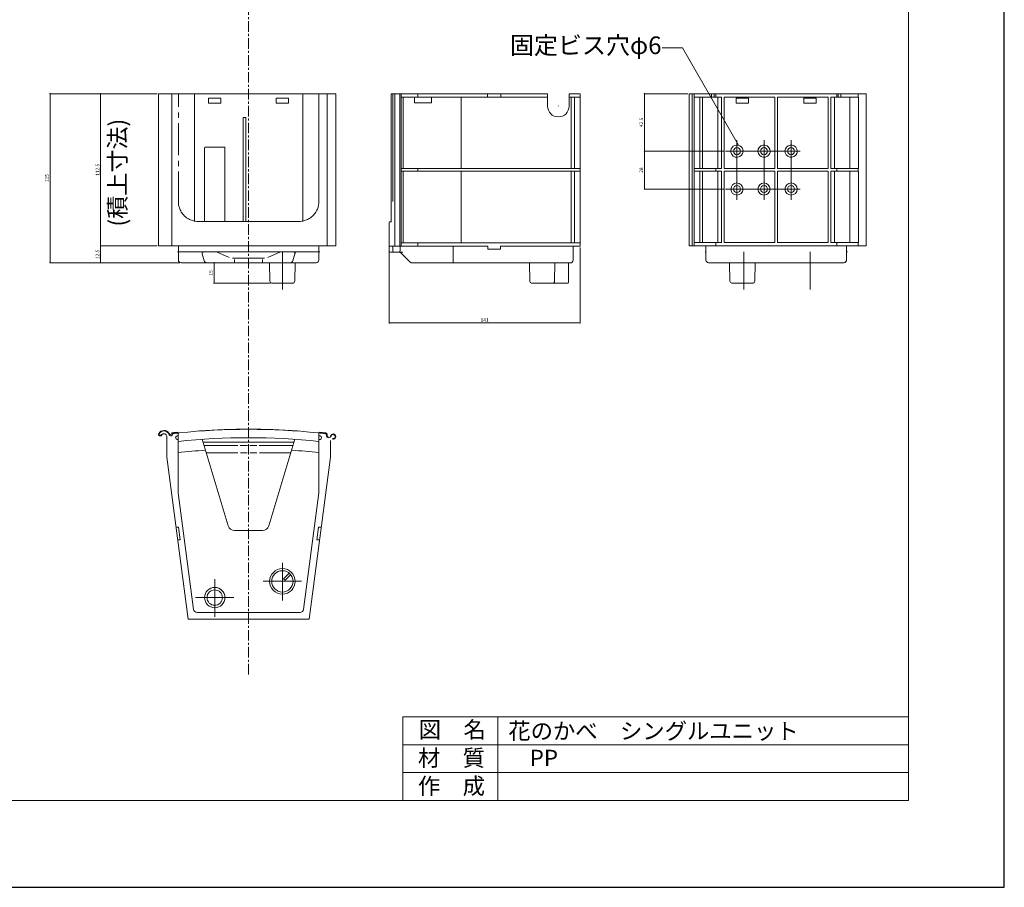
# Model space of a CAD drawing. Extents: x -2054 to -569, y -289 to 761.
# Drawn here: x -1296 to -569, y -289 to 353 of the extents above; entities that cross this region are included whole.
import ezdxf
from ezdxf import colors
from ezdxf.entities.mleader import LeaderData, LeaderLine
from ezdxf.math import Vec2, Vec3

# ---------------------------------------------------------------- set-up
doc = ezdxf.new("R2010")
doc.units = 0
doc.header["$LTSCALE"] = 1.25
doc.header["$PDMODE"] = 3
doc.header["$PDSIZE"] = 8
for name, pattern in [('CENTER1', [10, 6.25, -1.25, 1.25, -1.25]), ('CENTER2', [28.575, 19.05, -3.175, 3.175, -3.175]), ('CENTERX2', [101.6, 63.5, -12.7, 12.7, -12.7])]:
    doc.linetypes.add(name, pattern=pattern)
doc.layers.get('0').update_dxf_attribs({"linetype": 'CONTINUOUS', "lineweight": 5})
doc.layers.get('Defpoints').update_dxf_attribs({"linetype": 'CONTINUOUS'})
doc.layers.add('_0-0_0', color=7, linetype='CONTINUOUS', lineweight=5)
doc.layers.add('寸法', color=7, linetype='CONTINUOUS', lineweight=5)
doc.layers.add('_F-0_', color=7, linetype='CONTINUOUS', plot=False)
doc.layers.add('ミドリエ', color=7, linetype='CONTINUOUS')
doc.styles.get("Standard").update_dxf_attribs({"font": 'txt.shx', "width": 0.85, "height": 3.5, "bigfont": '@extfont2.shx'})
doc.styles.add('基本設定', font='arial.ttf', dxfattribs={"height": 2.6})
doc.styles.add('寸法用', font='arial.ttf', dxfattribs={"height": 12.5})
doc.dimstyles.new('基本設定', dxfattribs={"dimtxt": 2.6, "dimasz": 1, "dimexe": 0, "dimexo": 1, "dimgap": 1, "dimtad": 1, "dimdec": 1, "dimdsep": 46, "dimtxsty": '基本設定', "dimblk": 'DOT', "dimcen": 2.5, "dimclrd": 5, "dimclre": 5, "dimclrt": 256, "dimadec": 0, "dimazin": 0, "dimtfac": 1, "dimtdec": 1, "dimtix": 1, "dimtmove": 0, "dimatfit": 0, "dimfxl": 1, "dimtolj": 2, "dimtzin": 0, "dimlwd": 5, "dimlwe": 5, "dimarcsym": 0})

# ---------------------------------------------------------------- blocks, each defined once
blk = doc.blocks.new('_Dot')
at = {"color": 0, "linetype": 'ByBlock', "lineweight": -2}
blk.add_line((-0.5, 0), (-1, 0), dxfattribs=at)
at = {"color": 0, "linetype": 'ByBlock', "const_width": 0.5}
blk.add_lwpolyline([(-0.25, 0, 1), (0.25, 0, 1)], format="xyb", close=True, dxfattribs=at)
blk = doc.blocks.new('*D38')
at = {"layer": 'Defpoints', "color": 0, "linetype": 'CENTER2'}
for p in [(-1193.69, 298.03), (-1236.46, 185.53), (-1193.69, 185.53)]:
    blk.add_point(p, dxfattribs=at)
at = {"layer": '寸法', "color": 5, "linetype": 'Continuous', "lineweight": 5}
for p, q in [((-1194.69, 298.03), (-1236.46, 298.03)), ((-1236.46, 297.03), (-1236.46, 186.53)), ((-1194.69, 185.53), (-1236.46, 185.53))]:
    blk.add_line(p, q, dxfattribs=at)
at = {"layer": '寸法', "color": 5, "linetype": 'CENTER2', "lineweight": 5}
for p, rotation in [((-1236.46, 298.03), 90), ((-1236.46, 185.53), 270)]:
    blk.add_blockref('_Dot', p, dxfattribs=dict(at, rotation=rotation))
at = {"layer": '寸法', "linetype": 'CENTER2', "insert": (-1238.79, 241.78), "char_height": 2.6, "attachment_point": 5, "rotation": 90, "style": '基本設定'}
blk.add_mtext('\\A2;112.5', dxfattribs=at)
blk = doc.blocks.new('*D39')
at = {"layer": 'Defpoints', "color": 0, "linetype": 'CENTER2'}
for p in [(-1193.69, 185.53), (-1236.46, 173.03), (-1177.05, 173.03)]:
    blk.add_point(p, dxfattribs=at)
at = {"layer": '寸法', "color": 5, "linetype": 'Continuous', "lineweight": 5}
for p, q in [((-1194.69, 185.53), (-1236.46, 185.53)), ((-1236.46, 184.53), (-1236.46, 174.03)), ((-1178.05, 173.03), (-1236.46, 173.03))]:
    blk.add_line(p, q, dxfattribs=at)
at = {"layer": '寸法', "color": 5, "linetype": 'CENTER2', "lineweight": 5}
for p, rotation in [((-1236.46, 185.53), 90), ((-1236.46, 173.03), 270)]:
    blk.add_blockref('_Dot', p, dxfattribs=dict(at, rotation=rotation))
at = {"layer": '寸法', "linetype": 'CENTER2', "insert": (-1238.79, 179.28), "char_height": 2.6, "attachment_point": 5, "rotation": 90, "style": '基本設定'}
blk.add_mtext('\\A2;12.5', dxfattribs=at)
blk = doc.blocks.new('*D40')
at = {"layer": 'Defpoints', "color": 0, "linetype": 'CENTER2'}
for p in [(-1193.69, 298.03), (-1273.84, 173.03), (-1193.69, 173.03)]:
    blk.add_point(p, dxfattribs=at)
at = {"layer": '寸法', "color": 5, "linetype": 'Continuous', "lineweight": 5}
for p, q in [((-1194.69, 298.03), (-1273.84, 298.03)), ((-1273.84, 297.03), (-1273.84, 174.03)), ((-1194.69, 173.03), (-1273.84, 173.03))]:
    blk.add_line(p, q, dxfattribs=at)
at = {"layer": '寸法', "color": 5, "linetype": 'CENTER2', "lineweight": 5}
for p, rotation in [((-1273.84, 298.03), 90), ((-1273.84, 173.03), 270)]:
    blk.add_blockref('_Dot', p, dxfattribs=dict(at, rotation=rotation))
at = {"layer": '寸法', "linetype": 'CENTER2', "insert": (-1276.17, 235.53), "char_height": 2.6, "attachment_point": 5, "rotation": 90, "style": '基本設定'}
blk.add_mtext('\\A2;125', dxfattribs=at)
blk = doc.blocks.new('*D41')
at = {"layer": 'Defpoints', "color": 0, "linetype": 'CENTER2'}
for p in [(-1111.56, 173.03), (-1152.68, 158.03), (-1110.04, 158.03)]:
    blk.add_point(p, dxfattribs=at)
at = {"layer": '寸法', "color": 5, "linetype": 'Continuous', "lineweight": 5}
for p, q in [((-1112.56, 173.03), (-1152.68, 173.03)), ((-1152.68, 172.03), (-1152.68, 159.03)), ((-1111.04, 158.03), (-1152.68, 158.03))]:
    blk.add_line(p, q, dxfattribs=at)
at = {"layer": '寸法', "color": 5, "linetype": 'CENTER2', "lineweight": 5}
for p, rotation in [((-1152.68, 173.03), 90), ((-1152.68, 158.03), 270)]:
    blk.add_blockref('_Dot', p, dxfattribs=dict(at, rotation=rotation))
at = {"layer": '寸法', "linetype": 'CENTER2', "insert": (-1155.01, 165.53), "char_height": 2.6, "attachment_point": 5, "rotation": 90, "style": '基本設定'}
blk.add_mtext('\\A2;15', dxfattribs=at)
blk = doc.blocks.new('*D43')
at = {"layer": 'Defpoints', "color": 0}
for p in [(-801.61, 298.03), (-834.56, 255.53), (-774.62, 255.53)]:
    blk.add_point(p, dxfattribs=at)
at = {"layer": '寸法', "color": 5, "linetype": 'Continuous', "lineweight": 5}
for p, q in [((-802.61, 298.03), (-834.56, 298.03)), ((-834.56, 297.03), (-834.56, 256.53)), ((-775.62, 255.53), (-834.56, 255.53))]:
    blk.add_line(p, q, dxfattribs=at)
at = {"layer": '寸法', "color": 5, "lineweight": 5}
for p, rotation in [((-834.56, 298.03), 90), ((-834.56, 255.53), 270)]:
    blk.add_blockref('_Dot', p, dxfattribs=dict(at, rotation=rotation))
at = {"layer": '寸法', "insert": (-836.88, 276.78), "char_height": 2.6, "attachment_point": 5, "rotation": 90, "style": '基本設定'}
blk.add_mtext('\\A2;42.5', dxfattribs=at)
blk = doc.blocks.new('*D44')
at = {"layer": 'Defpoints', "color": 0}
for p in [(-774.62, 255.53), (-834.56, 227.53), (-774.62, 227.53)]:
    blk.add_point(p, dxfattribs=at)
at = {"layer": '寸法', "color": 5, "linetype": 'Continuous', "lineweight": 5}
for p, q in [((-775.62, 255.53), (-834.56, 255.53)), ((-834.56, 254.53), (-834.56, 228.53)), ((-775.62, 227.53), (-834.56, 227.53))]:
    blk.add_line(p, q, dxfattribs=at)
at = {"layer": '寸法', "color": 5, "lineweight": 5}
for p, rotation in [((-834.56, 255.53), 90), ((-834.56, 227.53), 270)]:
    blk.add_blockref('_Dot', p, dxfattribs=dict(at, rotation=rotation))
at = {"layer": '寸法', "insert": (-836.88, 241.53), "char_height": 2.6, "attachment_point": 5, "rotation": 90, "style": '基本設定'}
blk.add_mtext('\\A2;28', dxfattribs=at)
blk = doc.blocks.new('*D45')
at = {"layer": 'Defpoints', "color": 0}
for p in [(-1023.21, 185.38), (-882.21, 185.38), (-882.21, 128.53)]:
    blk.add_point(p, dxfattribs=at)
at = {"layer": '寸法', "color": 5, "linetype": 'Continuous', "lineweight": 5}
for p, q in [((-1023.21, 184.38), (-1023.21, 128.53)), ((-882.21, 184.38), (-882.21, 128.53)), ((-1022.21, 128.53), (-883.21, 128.53))]:
    blk.add_line(p, q, dxfattribs=at)
at = {"layer": '寸法', "color": 5, "lineweight": 5, "rotation": 180}
blk.add_blockref('_Dot', (-1023.21, 128.53), dxfattribs=at)
at = {"layer": '寸法', "color": 5, "lineweight": 5}
blk.add_blockref('_Dot', (-882.21, 128.53), dxfattribs=at)
at = {"layer": '寸法', "insert": (-952.71, 130.84), "char_height": 2.6, "attachment_point": 5, "style": '基本設定'}
blk.add_mtext('\\A2;141', dxfattribs=at)
blk = doc.blocks.new('_None')

msp = doc.modelspace()

# ---------------------------------------------------------------- linework, layer by layer
at = {"color": 1, "linetype": 'CENTER1'}
msp.add_line((-1127.15, -131.27), (-1127.15, 661.26), dxfattribs=at)
at = {"color": 7, "linetype": 'Continuous'}
for p, q in [((-1062.75, 298.03), (-1193.69, 298.03)), ((-1193.69, 185.53), (-1193.69, 298.03)), ((-1183.82, 298.03), (-1183.82, 185.53)), ((-1167.15, 298.03), (-1167.15, 203.84)), ((-1156.65, 294.73), (-1156.65, 291.03)), ((-1147.65, 294.73), (-1156.65, 294.73)), ((-1147.65, 291.03), (-1147.65, 294.73)), ((-1106.65, 291.03), (-1106.65, 294.73)), ((-1106.65, 294.73), (-1097.65, 294.73)), ((-1097.65, 294.73), (-1097.65, 291.03)), ((-1087.15, 298.03), (-1087.15, 203.84)), ((-1075.15, 298.03), (-1075.15, 218.56)), ((-1069.13, 185.53), (-1069.13, 298.03)), ((-1062.75, 298.03), (-1062.75, 185.53)), ((-1020.45, 297.88), (-1021.75, 297.88)), ((-1021.75, 203.38), (-1021.75, 297.88)), ((-1020.44, 218.38), (-1020.44, 297.88)), ((-1019.95, 297.88), (-1020.44, 297.88)), ((-1019.15, 297.88), (-1020.44, 297.88)), ((-1019.15, 185.38), (-1019.15, 297.88)), ((-1015.35, 297.88), (-1019.13, 297.88)), ((-1015.35, 297.88), (-1015.35, 185.38)), ((-1014.43, 297.88), (-1015.35, 297.88)), ((-1014.43, 295.38), (-1014.43, 297.88)), ((-1002.05, 297.88), (-1014.43, 297.88)), ((-1014.43, 295.38), (-1002.05, 295.38)), ((-1014.43, 295.38), (-1014.43, 242.63)), ((-1014.27, 295.38), (-1014.27, 242.63)), ((-1012.96, 242.63), (-1012.96, 295.38)), ((-1004.51, 295.38), (-1004.51, 291.38)), ((-1004.51, 291.38), (-991.91, 291.38)), ((-906.21, 297.88), (-1002.05, 297.88)), ((-1002.05, 295.38), (-1002.05, 297.88)), ((-1002.05, 295.38), (-906.21, 295.38)), ((-991.91, 295.38), (-991.91, 291.38)), ((-975.83, 297.88), (-975.76, 297.88)), ((-970.1, 242.47), (-970.1, 295.53)), ((-950.69, 295.6), (-950.69, 297.88)), ((-940.69, 297.88), (-940.69, 295.63)), ((-906.21, 297.88), (-906.21, 288.88)), ((-882.21, 297.88), (-890.21, 297.88)), ((-890.21, 288.88), (-890.21, 297.88)), ((-890.21, 295.38), (-882.21, 295.38)), ((-888.63, 295.38), (-888.63, 242.63)), ((-886.39, 295.38), (-886.39, 242.63)), ((-882.21, 295.38), (-882.21, 297.88)), ((-882.21, 295.38), (-882.21, 242.63)), ((-801.62, 185.53), (-801.62, 298.03)), ((-799.32, 298.03), (-801.61, 298.03)), ((-797.72, 298.03), (-799.32, 298.03)), ((-799.32, 185.53), (-799.32, 298.03)), ((-785.11, 298.03), (-797.72, 298.03)), ((-797.72, 295.53), (-797.72, 298.03)), ((-797.72, 295.53), (-785.11, 295.53)), ((-797.72, 295.53), (-797.72, 242.78)), ((-793.65, 295.53), (-793.65, 242.78)), ((-791.72, 242.78), (-791.72, 295.53)), ((-785.11, 298.03), (-785.11, 295.53)), ((-785.11, 298.03), (-783, 298.03)), ((-783, 295.53), (-785.11, 295.53)), ((-781.95, 298.03), (-783, 298.03)), ((-783, 295.53), (-783, 298.03)), ((-783, 295.53), (-781.95, 295.53)), ((-781.95, 295.53), (-781.95, 298.03)), ((-692.5, 298.03), (-781.95, 298.03)), ((-781.95, 295.53), (-777.72, 295.53)), ((-780.27, 295.53), (-780.27, 242.78)), ((-777.72, 295.53), (-777.72, 242.78)), ((-775.72, 242.78), (-775.72, 295.53)), ((-775.72, 295.53), (-738.22, 295.53)), ((-766.72, 294.73), (-757.72, 294.73)), ((-766.72, 291.03), (-766.72, 294.73)), ((-757.72, 294.73), (-757.72, 291.03)), ((-738.22, 295.53), (-738.22, 242.78)), ((-698.72, 295.53), (-736.22, 295.53)), ((-736.22, 295.53), (-736.22, 242.78)), ((-707.72, 294.73), (-716.72, 294.73)), ((-716.72, 294.73), (-716.72, 291.03)), ((-707.72, 291.03), (-707.72, 294.73)), ((-698.72, 242.78), (-698.72, 295.53)), ((-696.72, 295.53), (-692.5, 295.53)), ((-696.72, 242.78), (-696.72, 295.53)), ((-694.18, 295.53), (-694.18, 242.78)), ((-691.45, 298.03), (-692.5, 298.03)), ((-692.5, 295.53), (-692.5, 298.03)), ((-692.5, 295.53), (-691.45, 295.53)), ((-691.45, 298.03), (-691.45, 295.53)), ((-691.45, 298.03), (-689.34, 298.03)), ((-689.34, 295.53), (-691.45, 295.53)), ((-689.34, 295.53), (-689.34, 298.03)), ((-676.72, 298.03), (-689.34, 298.03)), ((-689.34, 295.53), (-676.72, 295.53)), ((-682.72, 295.53), (-682.72, 291.53)), ((-682.72, 242.78), (-682.72, 291.53)), ((-676.72, 295.53), (-676.72, 298.03)), ((-670.68, 298.03), (-676.72, 298.03)), ((-676.49, 295.53), (-676.49, 242.78)), ((-670.68, 298.03), (-670.68, 185.53)), ((-1156.65, 291.03), (-1147.65, 291.03)), ((-1097.65, 291.03), (-1106.65, 291.03)), ((-898.21, 288.79), (-898.21, 288.97)), ((-757.72, 291.03), (-766.72, 291.03)), ((-716.72, 291.03), (-707.72, 291.03)), ((-1131.15, 203.53), (-1131.15, 280.53)), ((-1131.15, 280.53), (-1129.15, 280.53)), ((-1129.15, 203.53), (-1129.15, 280.53)), ((-1159.65, 203.53), (-1159.65, 258.03)), ((-1159.15, 258.53), (-1145.15, 258.53)), ((-1144.65, 258.03), (-1144.65, 203.53)), ((-726.31, 255.53), (-726.13, 255.53)), ((-726.31, 255.53), (-726.13, 255.53)), ((-726.22, 255.44), (-726.22, 255.62)), ((-726.22, 255.44), (-726.22, 255.62)), ((-1014.43, 240.63), (-1014.43, 242.63)), ((-1014.43, 242.63), (-1002.05, 242.63)), ((-1014.43, 240.63), (-1002.05, 240.63)), ((-1014.43, 187.88), (-1014.43, 240.63)), ((-1014.27, 240.63), (-1014.27, 187.88)), ((-1012.96, 240.63), (-1012.96, 187.88)), ((-1002.05, 240.63), (-1002.05, 242.63)), ((-1002.05, 242.63), (-882.21, 242.63)), ((-1002.05, 240.63), (-882.21, 240.63)), ((-970.1, 187.72), (-970.1, 240.78)), ((-888.63, 187.88), (-888.63, 240.63)), ((-886.39, 187.88), (-886.39, 240.63)), ((-882.21, 240.63), (-882.21, 242.63)), ((-882.21, 187.88), (-882.21, 240.63)), ((-797.72, 240.78), (-797.72, 242.78)), ((-797.72, 242.78), (-781.95, 242.78)), ((-797.72, 240.78), (-781.95, 240.78)), ((-797.72, 188.03), (-797.72, 240.78)), ((-793.65, 188.03), (-793.65, 240.78)), ((-791.72, 188.03), (-791.72, 240.78)), ((-781.95, 240.78), (-781.95, 242.78)), ((-781.95, 242.78), (-777.72, 242.78)), ((-781.95, 240.78), (-777.72, 240.78)), ((-780.27, 188.03), (-780.27, 240.78)), ((-777.72, 188.03), (-777.72, 240.78)), ((-775.72, 242.78), (-738.22, 242.78)), ((-775.72, 240.78), (-738.22, 240.78)), ((-775.72, 240.78), (-775.72, 188.03)), ((-738.22, 188.03), (-738.22, 240.78)), ((-698.72, 242.78), (-736.22, 242.78)), ((-698.72, 240.78), (-736.22, 240.78)), ((-736.22, 188.03), (-736.22, 240.78)), ((-698.72, 240.78), (-698.72, 188.03)), ((-696.72, 242.78), (-692.5, 242.78)), ((-696.72, 240.78), (-696.72, 188.03)), ((-696.72, 240.78), (-692.5, 240.78)), ((-694.18, 188.03), (-694.18, 240.78)), ((-692.5, 240.78), (-692.5, 242.78)), ((-692.5, 242.78), (-676.72, 242.78)), ((-692.5, 240.78), (-676.72, 240.78)), ((-682.72, 240.78), (-682.72, 188.03)), ((-676.72, 240.78), (-676.72, 242.78)), ((-676.49, 188.03), (-676.49, 240.78)), ((-1090.15, 203.53), (-1164.15, 203.53)), ((-1023.21, 181.88), (-1023.21, 202.88)), ((-1021.53, 203.38), (-1022.71, 203.38)), ((-1062.75, 185.53), (-1193.69, 185.53)), ((-1179.05, 175.03), (-1179.05, 185.53)), ((-1075.25, 185.53), (-1075.25, 175.03)), ((-950.39, 185.38), (-1023.21, 185.38)), ((-1020.61, 181.88), (-1020.61, 185.38)), ((-1015.39, 185.38), (-1015.35, 185.38)), ((-1015.03, 185.38), (-1015.03, 182.18)), ((-1014.43, 187.88), (-1002.05, 187.88)), ((-1014.43, 185.38), (-1014.43, 187.88)), ((-1002.05, 185.38), (-1002.05, 187.88)), ((-1002.05, 187.88), (-882.21, 187.88)), ((-975.97, 174.81), (-975.97, 185.38)), ((-950.39, 183.1), (-950.39, 185.38)), ((-950.39, 183.1), (-940.99, 183.1)), ((-940.99, 185.38), (-940.99, 183.1)), ((-882.21, 185.38), (-940.99, 185.38)), ((-887.31, 185.38), (-887.31, 174.88)), ((-882.21, 185.38), (-882.21, 187.88)), ((-799.32, 185.53), (-801.62, 185.53)), ((-797.72, 185.53), (-799.32, 185.53)), ((-797.72, 185.53), (-797.72, 188.03)), ((-797.72, 188.03), (-781.95, 188.03)), ((-781.95, 185.53), (-797.72, 185.53)), ((-789.12, 175.03), (-789.12, 185.53)), ((-781.95, 185.53), (-781.95, 188.03)), ((-781.95, 188.03), (-777.72, 188.03)), ((-692.5, 185.53), (-781.95, 185.53)), ((-775.72, 188.03), (-738.22, 188.03)), ((-698.72, 188.03), (-736.22, 188.03)), ((-696.72, 188.03), (-692.5, 188.03)), ((-692.5, 188.03), (-676.72, 188.03)), ((-692.5, 185.53), (-692.5, 188.03)), ((-692.5, 185.53), (-676.72, 185.53)), ((-685.35, 185.53), (-685.32, 185.53)), ((-685.35, 185.53), (-685.35, 175.03)), ((-685.32, 181.53), (-685.32, 185.53)), ((-676.72, 185.53), (-676.72, 188.03)), ((-670.68, 185.53), (-676.72, 185.53)), ((-1179.65, 181.03), (-1179.75, 181.03)), ((-1179.55, 181.03), (-1179.75, 181.03)), ((-1179.55, 181.03), (-1179.65, 181.03)), ((-1179.05, 181.53), (-1179.05, 181.53)), ((-1178.55, 181.03), (-1075.75, 181.03)), ((-1161.48, 179.88), (-1161.44, 179.73)), ((-1161.44, 179.73), (-1159.88, 174.47)), ((-1157.15, 181.03), (-1157.15, 181.03)), ((-1141.45, 176.89), (-1150.86, 181.03)), ((-1115.38, 176.53), (-1138.91, 176.53)), ((-1137.43, 173.83), (-1137.43, 175.53)), ((-1116.87, 175.53), (-1116.87, 173.83)), ((-1112.84, 176.89), (-1103.44, 181.03)), ((-1097.15, 181.03), (-1097.15, 181.03)), ((-1092.86, 179.73), (-1094.41, 174.47)), ((-1094.28, 181.03), (-1093.95, 181.03)), ((-1094.28, 181.03), (-1093.95, 181.03)), ((-1092.82, 179.88), (-1092.86, 179.73)), ((-1075.25, 181.53), (-1075.25, 181.53)), ((-1075.25, 181.53), (-1075.25, 181.53)), ((-1074.55, 181.03), (-1074.75, 181.03)), ((-1074.55, 181.03), (-1074.65, 181.03)), ((-1013.72, 180.88), (-1022.21, 180.88)), ((-1016.33, 180.88), (-1016.53, 180.88)), ((-1016.53, 180.88), (-1016.33, 180.88)), ((-1016.33, 180.88), (-1016.53, 180.88)), ((-1016.53, 180.88), (-1016.33, 180.88)), ((-1016.33, 180.88), (-1016.43, 180.88)), ((-1016.33, 180.88), (-1016.43, 180.88)), ((-1014.86, 180.7), (-1008.06, 173.78)), ((-1013.87, 179.73), (-1013.87, 179.73)), ((-1013.86, 179.72), (-1013.86, 179.73)), ((-975.97, 174.81), (-975.97, 172.88)), ((-789.63, 181.03), (-789.82, 181.03)), ((-789.72, 181.03), (-789.82, 181.03)), ((-789.62, 181.03), (-789.72, 181.03)), ((-789.12, 181.53), (-789.12, 181.53)), ((-685.32, 175.03), (-685.35, 175.03)), ((-685.35, 175.03), (-685.35, 175.03)), ((-685.32, 181.24), (-685.32, 181.53)), ((-685.32, 175.03), (-685.32, 181.24)), ((-684.62, 181.03), (-684.82, 181.03)), ((-684.62, 181.03), (-684.72, 181.03)), ((-1177.05, 173.03), (-1077.25, 173.03)), ((-1159.48, 173.03), (-1159.48, 173.03)), ((-1159.48, 173.03), (-1159.48, 173.03)), ((-1137.43, 173.83), (-1137.43, 173.03)), ((-1137.15, 173.03), (-1137.43, 173.03)), ((-1137.43, 173.03), (-1137.15, 173.03)), ((-1116.87, 173.03), (-1117.15, 173.03)), ((-1117.15, 173.03), (-1116.87, 173.03)), ((-1116.87, 173.83), (-1116.87, 173.03)), ((-1111.32, 159.49), (-1111.56, 173.03)), ((-1092.74, 173.03), (-1092.97, 159.49)), ((-1008, 173.76), (-1008, 173.76)), ((-1005.92, 172.88), (-889.31, 172.88)), ((-975.89, 172.88), (-975.97, 172.88)), ((-946.92, 172.88), (-946.91, 172.88)), ((-919.39, 159.34), (-919.63, 172.88)), ((-900.8, 172.88), (-901.04, 159.34)), ((-890.71, 158.38), (-890.71, 172.88)), ((-788.82, 173.97), (-788.84, 174.01)), ((-787.12, 173.03), (-787.25, 173.04)), ((-787.12, 173.03), (-787.12, 173.03)), ((-787.12, 173.03), (-687.33, 173.03)), ((-771.4, 159.49), (-771.64, 173.03)), ((-752.81, 173.03), (-753.05, 159.49)), ((-747.22, 173.03), (-747.51, 173.03)), ((-726.94, 173.03), (-727.22, 173.03)), ((-712.22, 173.03), (-704.72, 173.03)), ((-687.33, 173.03), (-687.32, 173.03)), ((-687.32, 173.03), (-687.2, 173.04)), ((-1094.24, 158.03), (-1110.04, 158.03)), ((-891.21, 157.88), (-918.11, 157.88)), ((-767.8, 158.03), (-770.11, 158.03)), ((-754.33, 158.03), (-767.8, 158.03)), ((-1187.65, 29.4), (-1187.65, 44.78)), ((-1179.15, 46.8), (-1179.14, 3.49)), ((-1178.56, 47.29), (-1178.7, 47.3)), ((-1164.39, 48.67), (-1163.3, 48.75)), ((-1090.99, 48.75), (-1089.9, 48.67)), ((-1075.6, 47.3), (-1075.74, 47.29)), ((-1075.03, 47.43), (-1075.15, 47.42)), ((-1075.15, 3.31), (-1075.15, 46.8)), ((-1075.03, 47.43), (-1074.77, 47.8)), ((-1069.52, 45.74), (-1069.52, 45.07)), ((-1069.13, 45.46), (-1069.13, 46.29)), ((-1161.45, 42.56), (-1142.22, -21.39)), ((-1093.45, 40.55), (-1160.85, 40.55)), ((-1160.1, 38.05), (-1135.02, 38.05)), ((-1133.28, 38.05), (-1128.02, 38.05)), ((-1126.28, 38.05), (-1121.02, 38.05)), ((-1119.28, 38.05), (-1094.2, 38.05)), ((-1092.84, 42.56), (-1112.08, -21.39)), ((-1066.65, 41.77), (-1066.65, 29.4)), ((-1064.7, 43.08), (-1065.05, 42.73)), ((-1171.87, -90.45), (-1187.65, 29.4)), ((-1158.46, 32.62), (-1135.15, 32.62)), ((-1133.15, 32.62), (-1128.15, 32.62)), ((-1126.15, 32.62), (-1121.15, 32.62)), ((-1119.15, 32.62), (-1095.83, 32.62)), ((-1066.65, 29.4), (-1082.43, -90.45)), ((-1179.13, 2.97), (-1167.78, -83.18)), ((-1086.51, -83.18), (-1075.17, 2.97)), ((-1178.93, -22.27), (-1180.85, -22.27)), ((-1177.69, -31.67), (-1178.93, -22.27)), ((-1116.87, -24.95), (-1137.43, -24.95)), ((-1075.37, -22.27), (-1076.6, -31.67)), ((-1073.45, -22.27), (-1075.37, -22.27)), ((-1179.61, -31.67), (-1177.69, -31.67)), ((-1076.6, -31.67), (-1074.69, -31.67)), ((-1101.3, -60.47), (-1097.16, -56.33)), ((-1096.03, -57.46), (-1100.17, -61.6)), ((-1101.3, -60.47), (-1100.17, -61.6)), ((-1165.21, -85.45), (-1089.09, -85.45)), ((-1082.43, -90.45), (-1171.87, -90.45))]:
    msp.add_line(p, q, dxfattribs=at)
at = {"linetype": 'CENTER2'}
msp.add_line((-1179.04, 216.75), (-1179.04, 298.03), dxfattribs=at)
at = {"color": 1, "linetype": 'CENTERX2'}
for p, q in [((-766.22, 263.56), (-766.22, 219.61)), ((-746.22, 263.56), (-746.22, 219.61)), ((-726.22, 263.56), (-726.22, 219.61)), ((-774.62, 255.53), (-719.44, 255.53)), ((-774.62, 227.53), (-719.44, 227.53)), ((-1102.15, -76.64), (-1102.15, -48.77)), ((-1152.15, -88.64), (-1152.15, -60.77)), ((-1116.47, -62.4), (-1088.03, -62.4)), ((-1166.47, -74.4), (-1138.03, -74.4))]:
    msp.add_line(p, q, dxfattribs=at)
at = {"color": 7, "linetype": 'CENTERX2'}
for p, q in [((-1102.14, 153.25), (-1102.14, 181.12)), ((-761.07, 153.25), (-761.07, 181.12)), ((-712.22, 153.25), (-712.22, 181.12))]:
    msp.add_line(p, q, dxfattribs=at)
at = {"color": 7, "linetype": 'Continuous'}
for centre, radius in [((-766.22, 255.53), 2.6), ((-746.22, 255.53), 2.6), ((-726.22, 255.53), 2.6), ((-766.22, 227.53), 4.5), ((-766.22, 227.53), 2.6), ((-746.22, 227.53), 4.5), ((-746.22, 227.53), 2.6), ((-726.22, 227.53), 4.5), ((-726.22, 227.53), 2.6), ((-1102.15, -62.45), 9.41), ((-1102.15, -62.45), 7.89), ((-1152.15, -74.45), 7.5), ((-1152.15, -74.45), 5.7)]:
    msp.add_circle(centre, radius, dxfattribs=at)
for centre, radius, start, end in [((-898.21, 288.88), 8, 180, 0), ((-1159.15, 258.03), 0.5, 90.003, 179.99708), ((-1145.15, 258.03), 0.5, 359.99999, 89.99994), ((-766.22, 255.53), 4.5, 0, 190.4815), ((-766.22, 255.53), 4.5, 190.48153, 359.99996), ((-746.22, 255.53), 4.5, 0.00005, 323.89033), ((-746.22, 255.53), 4.5, 323.89038, 360), ((-726.22, 255.53), 4.5, 0.00001, 315.63482), ((-726.22, 255.53), 4.5, 315.63483, 360), ((-1090.07, 218.53), 14.92, 352.9499, 0.12894), ((-1164.08, 218.54), 15.07, 186.83815, 196.41682), ((-1164.19, 218.52), 14.95, 196.43099, 208.55834), ((-1164.09, 218.57), 15.07, 208.55388, 223.1848), ((-1090.21, 218.57), 15.07, 316.69554, 331.26811), ((-1090.1, 218.52), 14.95, 331.26336, 343.34576), ((-1090.21, 218.54), 15.07, 343.36051, 352.95608), ((-1164.15, 218.54), 15.01, 223.24998, 237.95583), ((-1164.16, 218.5), 14.97, 237.91573, 250.11987), ((-1164.14, 218.57), 15.04, 250.14982, 260.4261), ((-1090.16, 218.57), 15.04, 279.482, 289.71341), ((-1090.14, 218.5), 14.97, 289.74176, 301.98631), ((-1090.15, 218.54), 15.01, 301.94645, 316.6311), ((-1164.15, 218.48), 14.95, 260.40814, 270.01058), ((-1090.15, 218.52), 14.99, 270, 279.48779), ((-1022.71, 202.88), 0.5, 90.02365, 179.97647), ((-1016.33, 182.18), 1.3, 270, 360), ((-1179.55, 182.33), 1.3, 269.99702, 299.02028), ((-1177.05, 175.03), 2, 180, 270), ((-1160.55, 180.15), 0.972, 130.51211, 196.01943), ((-1160.5, 179.25), 1.77, 97.50101, 112.45925), ((-1093.79, 179.25), 1.77, 67.54075, 82.49899), ((-1093.75, 180.15), 0.972, 343.98057, 49.48789), ((-1077.25, 175.03), 2, 270, 0), ((-1075.75, 181.54), 0.501, 270.57963, 315.12825), ((-1075.74, 181.53), 0.496, 315.12825, 359.9769), ((-1074.75, 182.33), 1.3, 247.38294, 269.99924), ((-1022.21, 181.88), 1, 180, 270), ((-1019.61, 181.88), 1, 180, 270), ((-1015.29, 180.28), 0.6, 44.48222, 90), ((-1013.72, 180.28), 0.6, 44.48222, 90), ((-889.31, 174.88), 2, 269.99898, 359.99971), ((-789.62, 182.33), 1.3, 269.99279, 292.63294), ((-787.12, 175.03), 2, 180.00105, 269.99892), ((-687.34, 175.02), 1.99, 270.33663, 0.33286), ((-687.32, 175.03), 2, 298.0288, 359.99932), ((-687.36, 175.03), 2.04, 356.05435, 359.91627), ((-684.82, 182.33), 1.3, 247.3762, 270.00429), ((-1157.96, 175.03), 2, 196.46411, 270), ((-1096.33, 175.03), 2, 270, 343.53589), ((-1005.92, 175.88), 3, 224.48222, 270), ((-687.34, 175.04), 2.02, 325.18396, 329.18418), ((-1109.82, 159.52), 1.5, 180.99366, 261.79), ((-1094.47, 159.52), 1.5, 278.72743, 359.00622), ((-917.89, 159.36), 1.5, 180.99377, 261.27257), ((-902.54, 159.36), 1.5, 278.20986, 359.00634), ((-891.21, 158.38), 0.5, 270, 0), ((-769.9, 159.52), 1.5, 180.99378, 261.27257), ((-754.55, 159.52), 1.5, 278.20986, 359.00634), ((-1192.44, 46.24), 1.25, 149.38016, 329.38014), ((-1189.65, 44.59), 4.5, 90, 149.38014), ((-1192.44, 46.24), 0.857, 149.38016, 312.04222), ((-1189.65, 44.59), 4.11, 90, 149.38014), ((-1189.9, 44.44), 2.29, 39.6946, 149.38013), ((-1189.64, 44.58), 2.01, 5.84537, 149.34424), ((-1189.65, 44.59), 4.5, 35.27504, 90), ((-1189.65, 44.59), 4.11, 18.45937, 90), ((-1189.65, 44.59), 4.5, 28.26673, 35.27504), ((-1184.57, 46.28), 1.25, 198.45906, 228.56358), ((-1184.8, 47.19), 1, 208.26662, 348.1845), ((-1184.57, 46.28), 1.25, 228.56358, 2.19552), ((-1183.34, 46.88), 0.5, 96.43132, 168.18309), ((-1127.15, -449.48), 500.03, 96.0134, 96.45829), ((-1182.82, 46.35), 0.5, 96.66674, 182.19581), ((-1127.15, -449.48), 499.44, 95.92468, 96.40611), ((-1179.65, 43.77), 1.4, 69.0859, 290.93557), ((-1178.65, 46.8), 0.501, 106.54971, 179.96733), ((-1127.15, -449.48), 493.24, 83.94829, 96.05178), ((-1179.47, 55.33), 7.91, 272.49679, 275.24756), ((-1127.15, -449.48), 499.42, 84.09141, 95.90879), ((-1127.15, -449.48), 499.54, 85.84938, 94.15062), ((-1127.15, -449.48), 499.44, 83.47665, 84.07552), ((-1075.01, 52.71), 5.29, 264.34505, 268.49067), ((-1075.65, 46.8), 0.501, 0.04338, 73.45188), ((-1074.65, 43.77), 1.4, 249.02533, 110.97467), ((-1127.15, -449.48), 500.03, 83.439, 83.98706), ((-1070.52, 45.74), 1, 359.99965, 83.47661), ((-1070.13, 46.29), 1, 359.99965, 83.43896), ((-1068.32, 45.07), 1.2, 180, 188.63279), ((-1068.32, 45.07), 1.2, 188.63279, 236.9047), ((-1067.76, 45.47), 1.37, 180.35885, 222.20872), ((-1067.92, 45.69), 1.94, 236.9047, 259.30374), ((-1067.76, 45.49), 1.38, 222.78329, 254.02699), ((-1067.92, 45.69), 1.94, 259.30374, 322.81709), ((-1064.65, 44.59), 1.9, 145.6863, 164.38013), ((-1067.92, 45.69), 1.94, 322.81709, 341.33554), ((-1064.65, 44.59), 1.9, 257.8548, 145.6863), ((-1064.65, 44.59), 1.51, 267.94779, 161.33554), ((-1127.15, -449.48), 485.03, 93.76863, 96.15435), ((-1127.15, -449.48), 485.03, 83.84554, 86.23137), ((-1176.55, 3.31), 2.6, 175.97658, 187.5), ((-1077.75, 3.31), 2.6, 352.5, 360), ((-1137.43, -19.95), 5, 196.73876, 270), ((-1116.87, -19.95), 5, 270, 343.26124), ((-1165.21, -82.85), 2.6, 187.5, 270), ((-1089.09, -82.85), 2.6, 270, 352.5)]:
    msp.add_arc(centre, radius, start, end, dxfattribs=at)
at = {"layer": '_0-0_0', "color": 7, "linetype": 'Continuous'}
for p, q in [((-639.55, 697.16), (-639.55, -224.35)), ((-639.55, -224.35), (-1982.74, -224.35))]:
    msp.add_line(p, q, dxfattribs=at)
at = {"layer": '_F-0_', "linetype": 'Continuous'}
msp.add_lwpolyline([(-2053.64, -288.59), (-568.64, -288.59), (-568.64, 761.41), (-2053.64, 761.41)], close=True, dxfattribs=at)
at = {"layer": '_F-0_'}
msp.add_lwpolyline([(-2053.64, -288.59), (-568.64, -288.59), (-568.64, 761.41), (-2053.64, 761.41)], close=True, dxfattribs=at)
at = {"layer": 'ミドリエ', "color": 7, "linetype": 'Continuous', "lineweight": 5}
for p, q in [((-639.55, -162.64), (-1013.12, -162.64)), ((-1013.12, -162.64), (-1013.12, -224.35)), ((-942.88, -162.64), (-942.88, -224.35)), ((-639.55, -183.21), (-1013.12, -183.21)), ((-639.55, -203.78), (-1013.12, -203.78))]:
    msp.add_line(p, q, dxfattribs=at)

# ---------------------------------------------------------------- texts
at = {"style": '寸法用'}
msp.add_text('(積上寸法)', height=12.5, rotation=90, dxfattribs=at).set_placement((-1217.77, 199.78))
at = {"layer": 'ミドリエ', "color": 7, "lineweight": 5}
for s, p in [('図\u3000名', (-1001.36, -178.09)), ('花のかべ\u3000シングルユニット', (-935.2, -179.11)), ('材\u3000質', (-1001.98, -198.99)), ('PP', (-919.37, -199.03)), ('作\u3000成', (-1001.98, -219.78))]:
    msp.add_text(s, height=12.1, dxfattribs=at).set_placement(p)

# ---------------------------------------------------------------- dimensions: what is measured, and where the dimension line sits
at = {"layer": '寸法', "linetype": 'CENTER2'}
for base, p1, p2, picture, middle in [((-1273.84, 173.03), (-1193.69, 298.03), (-1193.69, 173.03), '*D40', (-1276.17, 235.53)), ((-1236.46, 185.53), (-1193.69, 298.03), (-1193.69, 185.53), '*D38', (-1238.79, 241.78)), ((-1236.46, 173.03), (-1193.69, 185.53), (-1177.05, 173.03), '*D39', (-1238.79, 179.28)), ((-1152.68, 158.03), (-1111.56, 173.03), (-1110.04, 158.03), '*D41', (-1155.01, 165.53))]:
    dim = msp.add_linear_dim(base=base, p1=p1, p2=p2, angle=90, dimstyle='基本設定', dxfattribs=at)
    dim.commit()
    dim.dimension.update_dxf_attribs({"geometry": picture, "text_midpoint": middle})
at = {"layer": '寸法'}
for base, p1, p2, picture, middle in [((-834.56, 255.53), (-801.61, 298.03), (-774.62, 255.53), '*D43', (-836.88, 276.78)), ((-834.56, 227.53), (-774.62, 255.53), (-774.62, 227.53), '*D44', (-836.88, 241.53))]:
    dim = msp.add_linear_dim(base=base, p1=p1, p2=p2, angle=90, dimstyle='基本設定', dxfattribs=at)
    dim.commit()
    dim.dimension.update_dxf_attribs({"geometry": picture, "text_midpoint": middle})
dim = msp.add_linear_dim(base=(-882.21, 128.53), p1=(-1023.21, 185.38), p2=(-882.21, 185.38), dimstyle='基本設定', dxfattribs=at)
dim.commit()
dim.dimension.update_dxf_attribs({"geometry": '*D45', "text_midpoint": (-952.71, 130.84)})

# ---------------------------------------------------------------- leaders
ml = msp.add_multileader_mtext('Standard')
ml.set_content('{\\fMS PGothic|b0|i0|c128|p50;固定ビス穴}φ6', color=256, style='基本設定')
ml.set_leader_properties(linetype='CONTINUOUS', lineweight=5)
ml.set_arrow_properties(name='NONE')
ml.build(insert=Vec2(0, 0))
ml.multileader.update_dxf_attribs({"dogleg_length": 3, "arrow_head_size": 0.9, "scale": 5})
ctx = ml.context
ctx.base_point, ctx.scale, ctx.char_height, ctx.arrow_head_size, ctx.landing_gap_size, ctx.plane_origin = Vec3(-931.68, 332), 5, 13, 0.9, 0.45, Vec3(-764.97, 260)
ctx.text_align_type = 2
notes = []
notes.append((ctx, [(0, (1, 1, 0), (-806.54, 332), (-1, 0), 15, [(0, [(-764.97, 260)], 0, [])])]))
ctx.mtext.insert, ctx.mtext.alignment, ctx.mtext.flow_direction = Vec3(-821.99, 340.3), 3, 5
for ctx, leaders in notes:
    for number, flags, end, landing, length, lines in leaders:
        leader = LeaderData()
        leader.index, (leader.has_last_leader_line, leader.has_dogleg_vector, leader.attachment_direction) = number, flags
        leader.last_leader_point, leader.dogleg_vector, leader.dogleg_length = Vec3(end), Vec3(landing), length
        for number, points, colour, breaks in lines:
            line = LeaderLine()
            line.index, line.vertices, line.color, line.breaks = number, Vec3.list(points), colors.encode_raw_color(colour), breaks
            leader.lines.append(line)
        ctx.leaders.append(leader)

doc.saveas('drawing.dxf')
